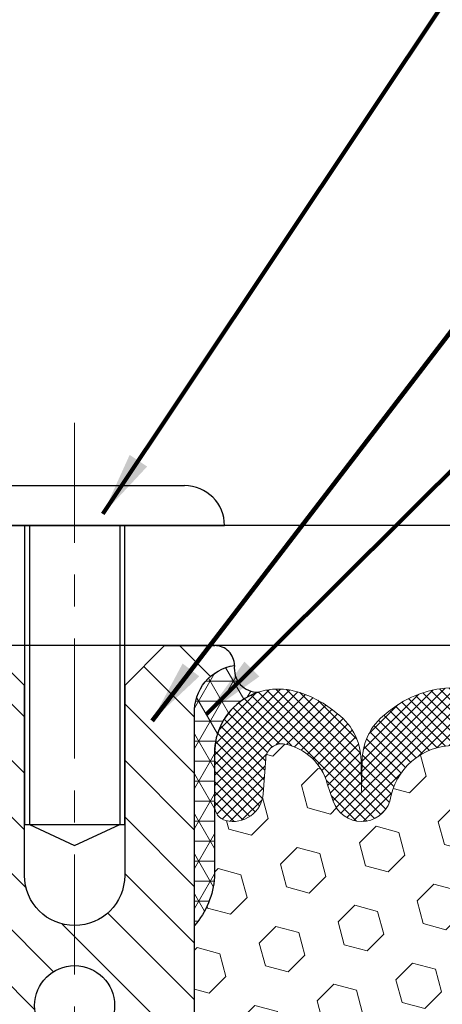
# Model space of a CAD drawing. Extents: x -308 to 3254, y -284 to 1977.
# Drawn here: x 11 to 13, y 11 to 14 of the extents above; entities that cross this region are included whole.
import ezdxf

# ---------------------------------------------------------------- set-up
doc = ezdxf.new("R2010")
doc.units = 0
doc.header["$LTSCALE"] = 5
doc.header["$MEASUREMENT"] = 0
doc.linetypes.add('CENTERX2', pattern=[4, 2.5, -0.5, 0.5, -0.5])
doc.layers.get('DEFPOINTS').update_dxf_attribs({"linetype": 'CONTINUOUS'})
for name, color, linetype, lineweight in [('CENTERLINE - L', 1, 'CENTERX2', 18), ('CORNER BEAD - H', 50, 'CONTINUOUS', 15), ('CORNER BEAD - L', 52, 'CONTINUOUS', 25), ('COVER PLATE - L', 7, 'CONTINUOUS', 25), ('DIMS', 50, 'CONTINUOUS', 25), ('FOAM INSERT - H', 150, 'CONTINUOUS', 9), ('SILICONE BELLOWS - H', 20, 'CONTINUOUS', 13), ('SILICONE BELLOWS - L', 22, 'CONTINUOUS', 13), ('SPLINE - H', 253, 'CONTINUOUS', 5), ('SPLINE - L', 7, 'CONTINUOUS', 25), ('TEXT - 4', 241, 'CONTINUOUS', 25)]:
    doc.layers.add(name, color=color, linetype=linetype, lineweight=lineweight)
doc.layers.add('SCREW-L', color=1, linetype='CONTINUOUS')
doc.styles.add('ROMANS', font='romans', dxfattribs={"width": 0.9})
doc.dimstyles.get("Standard").update_dxf_attribs({"dimtxt": 0.18, "dimasz": 0.18, "dimexe": 0.18, "dimexo": 0.0625, "dimgap": 0.09, "dimtad": 0, "dimtih": 1, "dimtoh": 1, "dimdec": 4, "dimzin": 0, "dimdsep": 46, "dimtxsty": 'Standard', "dimcen": 0.09, "dimadec": 0, "dimazin": 0, "dimtfac": 1, "dimtdec": 4, "dimtofl": 0, "dimtmove": 0, "dimatfit": 3, "dimfxl": 1, "dimtolj": 1, "dimtzin": 0, "dimarcsym": 0})

# ---------------------------------------------------------------- blocks, each defined once
blk = doc.blocks.new('*D6')
at = {"layer": 'DEFPOINTS', "color": 0, "transparency": 16777216}
for p in [(16.9248724690724, 15.95608719972643), (9.424910015750811, 15.50167181464963), (16.9248724690724, 12.62667181465008)]:
    blk.add_point(p, dxfattribs=at)
at = {"layer": 'DIMS', "color": 0, "lineweight": -2, "transparency": 16777216}
for p, q in [((9.424910015750811, 15.70167181464963), (9.424910015750811, 16.15608719972643)), ((16.9248724690724, 12.82667181465008), (16.9248724690724, 16.15608719972643)), ((9.62491001575081, 15.95608719972643), (10.69516824083415, 15.95608719972643)), ((16.7248724690724, 15.95608719972643), (12.66183490750082, 15.95608719972643))]:
    blk.add_line(p, q, dxfattribs=at)
at = {"layer": 'DIMS', "color": 0, "transparency": 16777216}
for points in [[(9.62491001575081, 15.98942053305976), (9.62491001575081, 15.92275386639309), (9.424910015750811, 15.95608719972643)], [(16.7248724690724, 15.98942053305976), (16.7248724690724, 15.92275386639309), (16.9248724690724, 15.95608719972643)]]:
    blk.add_solid(points, dxfattribs=at)
at = {"layer": 'DIMS', "color": 0, "transparency": 16777216, "insert": (11.67850157416748, 15.95608719972643), "char_height": 0.2, "attachment_point": 5}
blk.add_mtext('\\A1;7 1/2 IN \\P [190.5mm]', dxfattribs=at)

msp = doc.modelspace()

# ---------------------------------------------------------------- hatches: boundary and pattern name
at = {"layer": 'CORNER BEAD - H'}
h = msp.add_hatch(dxfattribs=at)
h.set_pattern_fill('NET3', color=256, scale=0.4999999999999999, style=0)
h.set_pattern_definition([(0, (-1.790849910260022, -0.6095612905671715), (0, 0.06249999999999999), []), (59.99999999999999, (-1.790849910260022, -0.6095612905671715), (-0.05412658773652741, 0.03125), []), (120, (-1.790849910260022, -0.6095612905671715), (-0.05412658773652741, -0.03124999999999998), [])])
edge = h.paths.add_edge_path()
edge.add_arc((11.99761774298389, 12.42944380066916), 0.07342360566884847, 171.9925743960471, 271.8996434726062)
edge.add_arc((12.06233980742988, 12.1660813092642), 0.1999297981459225, 108.1526714859063, 180.0145734095953)
edge.add_line((11.86241001575127, 12.16603045632473), (11.86241001575081, 11.77841605075992))
edge.add_arc((11.60314113972859, 11.79645972230526), 0.2598959871884537, 319.20975106186194, 356.01895143409007, ccw=False)
edge.add_line((11.79991001575081, 11.62667181465099), (11.79991001575081, 12.28813515016805))
edge.add_arc((11.94574215360871, 12.29516422866016), 0.1460014396389712, 98.2032148064286, 182.7595089091376, ccw=False)
at = {"layer": 'FOAM INSERT - H'}
h = msp.add_hatch(dxfattribs=at)
h.set_pattern_fill('HEX', color=256, scale=0.59, angle=45, style=0)
h.set_pattern_definition([(45, (-45.15380080810291, -0.4218540749293425), (-0.09032493426512966, 0.09032493426512968), [0.07375, -0.1475]), (165, (-45.15380080810291, -0.4218540749293425), (-0.033061220536197, -0.1233861548013266), [0.07375, -0.1475]), (105, (-45.10165168299045, -0.3697049498168781), (-0.1233861548013267, -0.03306122053619694), [0.07375, -0.1475])])
edge = h.paths.add_edge_path()
edge.add_line((11.61241001575081, 10.65792181465122), (11.61241001575081, 10.34542181465122))
edge.add_arc((11.79991001575081, 10.34542181465122), 0.1875, 180, 270)
edge.add_line((11.79991001575081, 10.15792181465122), (11.79991001575081, 8.501671814651218))
edge.add_line((11.79991001575081, 8.501671814651218), (13.42491005569732, 8.50167181465099))
edge.add_line((13.42491005569732, 8.50167181465099), (13.42491001575081, 8.49967899146668))
edge.add_line((13.42491001575081, 8.499678991466737), (13.69879797865541, 8.499678991466737))
edge.add_line((13.69879797865541, 8.499678991466737), (13.69373548145884, 8.566745170033187))
edge.add_line((13.69373548145884, 8.566745170033187), (13.70572067760898, 8.701940404674701))
edge.add_line((13.70572067760898, 8.701940404674701), (13.69700831857372, 8.785977151781026))
edge.add_line((13.69700831857372, 8.785977151781026), (13.70628985557425, 8.878564761683947))
edge.add_line((13.70628985557425, 8.878564761683947), (13.67293470053812, 8.92683903912166))
edge.add_line((13.67293470053812, 8.92683903912166), (13.64174846884151, 8.986593686618164))
edge.add_line((13.64174846884153, 8.986593686618221), (13.63154042613792, 9.067726177359646))
edge.add_line((13.63154042613792, 9.067726177359646), (13.63607407090612, 9.153485103468938))
edge.add_line((13.6360740709061, 9.153485103468938), (13.62079758208009, 9.228666679977948))
edge.add_line((13.62079758208009, 9.228666679977891), (13.63312114170634, 9.341841468950292))
edge.add_line((13.63312114170634, 9.34184146895035), (13.61614404112373, 9.455224607266643))
edge.add_line((13.61614404112373, 9.455224607266643), (13.61581098216067, 9.534499751250678))
edge.add_line((13.61581098216067, 9.534499751250678), (13.4798133896887, 9.55416778570634))
edge.add_line((13.47981338968872, 9.554167785706284), (13.37285163170873, 9.548859034792486))
edge.add_line((13.37285163170873, 9.548859034792486), (13.36003218841188, 9.936454273665277))
edge.add_line((13.36003218841188, 9.936454273665277), (13.37285163170873, 10.14142942988292))
edge.add_line((13.37285163170873, 10.14142942988292), (13.35362064322953, 10.38483506750163))
edge.add_line((13.35362064322953, 10.38483506750163), (13.36003218841188, 10.52762751767978))
edge.add_line((13.36003218841188, 10.52762751767978), (13.37285163170873, 10.74541209384961))
edge.add_line((13.37285163170873, 10.74541209384961), (13.35362064322953, 10.80946585824267))
edge.add_line((13.35362064322953, 10.80946585824267), (13.37285163170873, 10.96960137999622))
edge.add_line((13.37285163170873, 10.96960137999622), (13.37926317689107, 11.18098124619019))
edge.add_line((13.37926317689107, 11.18098124619019), (13.39596674738914, 11.27992435160832))
edge.add_line((13.39596674738914, 11.27992435160832), (13.37898964680653, 11.39330748992461))
edge.add_line((13.37898964680653, 11.39330748992461), (13.37767180971733, 11.70698085293873))
edge.add_arc((13.62167889177334, 11.79645972230674), 0.2598959871888754, 183.98104856623, 200.1382916812671, ccw=False)
edge.add_line((13.36241001575081, 11.77841605075992), (13.36241001575081, 12.0003467982965))
edge.add_arc((13.31553501576192, 12.00034679829645), 0.04687499998888001, -75.52248780392432, 1.389253156958148e-10, ccw=False)
edge.add_arc((13.30381626575112, 12.04573332189364), 0.09375000000009782, 184.1951275990064, 284.47751219605493, ccw=False)
edge.add_line((13.21031744996162, 12.03887519197497), (13.20228975016056, 12.14831908321526))
edge.add_arc((13.15242371507294, 12.14466141392558), 0.04999999999993124, 4.195127598766254, 100.9453518284948)
edge.add_arc((13.17556967898648, 12.02497640210623), 0.1719025746227843, 100.9453518286672, 164.8444553116165)
edge.add_line((13.00964593876552, 12.06991867166425), (12.9911737871271, 12.01556619755183))
edge.add_arc((12.90241001575082, 12.04573332189347), 0.09374999999991286, 198.7707668939424, 341.229233106166, ccw=False)
edge.add_arc((12.61241001575073, 11.98635259893928), 0.203345651673804, 8.25996443687518, 171.7400355630928)
edge.add_arc((12.32241001575102, 12.04573332189295), 0.09374999999934702, 198.7707668941725, 341.22923310636037, ccw=False)
edge.add_line((12.23364624437545, 12.01556619755092), (12.21517409273662, 12.06991867166425))
edge.add_arc((12.0492503525158, 12.02497640210629), 0.1719025746226313, 15.15554468838743, 79.05464817133776)
edge.add_arc((12.07239631642915, 12.14466141392541), 0.05000000000000489, 79.0546481713497, 175.8048724010442)
edge.add_line((12.02253028134146, 12.14831908321526), (12.01450258153983, 12.03887519196604))
edge.add_arc((11.9210037657393, 12.04573332188545), 0.09375000001116188, 255.5224878321483, 355.8048724010019, ccw=False)
edge.add_arc((11.90928501575081, 12.00034679828264), 0.04687500000000295, 179.9999999999305, 255.5224878321633, ccw=False)
edge.add_line((11.86241001575081, 12.00034679828264), (11.86241001575098, 11.77841605076003))
edge.add_arc((11.60314113972876, 11.79645972230571), 0.2598959871884773, 319.20975106179844, 356.0189514340151, ccw=False)
edge.add_line((11.79991001575081, 11.62667181465122), (11.79991001575081, 10.84542181465122))
edge.add_arc((11.79991001575081, 10.65792181465122), 0.1875, 90, 180)
at = {"layer": 'SILICONE BELLOWS - H'}
h = msp.add_hatch(dxfattribs=at)
h.set_pattern_fill('ANSI37', color=256, scale=0.1812307692189964, style=0)
h.set_pattern_definition([(135, (363.8639013754419, -33.00620849425331), (0.01601868823430082, 0.01601868823430083), []), (45.00000000000001, (363.8639013754419, -33.00620849425331), (0.01601868823430083, -0.01601868823430082), [])])
edge = h.paths.add_edge_path()
edge.add_arc((12.32241001575085, 12.04573332189284), 0.09374999999957237, 198.7707668937075, 341.22923310629255, ccw=False)
edge.add_line((12.233646244375, 12.01556619755161), (12.21517409273656, 12.06991867166403))
edge.add_arc((12.04925035251563, 12.02497640210595), 0.1719025746228177, 375.1555446883903, 439.054648172753)
edge.add_arc((12.07239631642915, 12.14466141392541), 0.04999999999994704, 439.0546481762381, 535.8048724011173)
edge.add_line((12.02253028134146, 12.14831908321526), (12.01450258154046, 12.03887519197497))
edge.add_arc((11.92100376573944, 12.04573332188511), 0.09375000001103305, 255.5224878267844, 355.80487240658687, ccw=False)
edge.add_arc((11.90928501575081, 12.00034679828241), 0.04687500000005911, 180.0000000000955, 255.5224878213364, ccw=False)
edge.add_line((11.86241001575081, 12.00034679828241), (11.86241001575127, 12.16603045632587))
edge.add_arc((12.06241001575017, 12.16603045632496), 0.1999999999992497, 435.5922851168449, 539.9999999997353, ccw=False)
edge.add_arc((12.03241001575088, 12.04925345126117), 0.3205689384187029, 410.1443888128919, 435.59228511695846, ccw=False)
edge.add_arc((12.13324064657581, 12.13973513018709), 0.1875000000000237, 361.0000000000277, 416.0888079532949, ccw=False)
edge.add_line((12.32071208941761, 12.14300745639434), (12.3224100157513, 12.04573332189352))
edge.add_line((12.3224100157513, 12.04573332189329), (12.32410794208499, 12.14300745639412))
edge.add_arc((12.51157938492588, 12.13973513018641), 0.1874999999996438, 483.9111920465128, 538.9999999998095, ccw=False)
edge.add_arc((12.61241001575081, 12.04925345126003), 0.3205689384187648, 410.14438881293324, 489.8556111869927, ccw=False)
edge.add_arc((12.71324064657574, 12.13973513018618), 0.1874999999996417, 361.00000000018827, 416.08880795342577, ccw=False)
edge.add_line((12.90071208941754, 12.14300745639389), (12.90241001575123, 12.04573332189329))
edge.add_line((12.90241001575077, 12.04573332189329), (12.90410794208447, 12.14300745639389))
edge.add_arc((13.09157938492626, 12.13973513018686), 0.1875000000000305, 483.9111920467665, 539.000000000007, ccw=False)
edge.add_arc((13.19241001575347, 12.04925345126208), 0.3205689384195867, 464.4077148833997, 489.8556111876245, ccw=False)
edge.add_arc((13.16241001575099, 12.16603045632496), 0.2000000000000267, 359.9999999999654, 464.4077148827759, ccw=False)
edge.add_line((13.36241001575081, 12.16603045632473), (13.36241001575081, 12.00034679828241))
edge.add_arc((13.31553501576172, 12.0003467982965), 0.04687499998908606, 284.47751216153154, 359.9999999828036, ccw=False)
edge.add_arc((13.30381626575127, 12.04573332189329), 0.09375000000000903, 184.1951275989319, 284.4775121787526, ccw=False)
edge.add_line((13.21031744996162, 12.03887519197497), (13.20228975016062, 12.14831908321526))
edge.add_arc((13.15242371507293, 12.14466141392541), 0.04999999999994612, 364.1951275988874, 460.9453518238259)
edge.add_arc((13.17556967898645, 12.02497640210595), 0.1719025746228142, 460.9453518272469, 524.8444553116097)
edge.add_line((13.00964593876552, 12.06991867166403), (12.99117378712754, 12.01556619755138))
edge.add_arc((12.90241001575077, 12.04573332189329), 0.09374999999998551, 198.7707668939106, 341.2292331060894, ccw=False)
edge.add_arc((12.61241001575081, 11.98635259893922), 0.2033456516737066, 368.2599644368812, 531.7400355631089)
at = {"layer": 'SPLINE - H'}
h = msp.add_hatch(dxfattribs=at)
h.set_pattern_fill('ANSI31', color=256, angle=90, style=0)
h.set_pattern_definition([(135, (19.96575957862797, -42.55670632096871), (-0.08838834764831845, -0.08838834764831843), [])])
h.paths.add_polyline_path([(11.79991001575081, 10.15792181465122, -0.4142135623730841), (11.61241001575081, 10.34542181465122), (11.61241001575081, 10.65792181465122, -0.4142135623730951), (11.79991001575081, 10.84542181465122), (11.79991001575081, 12.28813515016805, -0.3866515939376127), (11.92491001575081, 12.43967181465109, 0.414213562373077), (11.86291001575091, 12.50167181465122), (11.70641001575086, 12.50167181465122), (11.58141001575086, 12.37667181465122), (11.58141001575086, 11.78317181465104, -1), (11.26841001575076, 11.78317181465104), (11.26841001575121, 12.37667181465122), (11.14341001575121, 12.50167181465122), (10.98691001575116, 12.50167181465122, 0.4142135623731023), (10.92491001575081, 12.43967181465109, -0.3866515939376567), (11.04991001575081, 12.28813515016782), (11.04991001575081, 10.84542181465122, -0.4142135623730951), (11.23741001575081, 10.65792181465122), (11.23741001575081, 10.34542181465122, -0.4142135623730951), (11.04991001575081, 10.15792181465122), (11.04991001575081, 8.501671814651218), (11.17541001575091, 8.501671814651218, 0.4142135623730951), (11.23741001575081, 8.563671814651116), (11.23741001575081, 9.439671814651092, -0.4142135623730951), (11.29941001575116, 9.501671814651218), (11.55041001575091, 9.501671814651218, -0.4142135623730951), (11.61241001575081, 9.439671814651092), (11.61241001575081, 8.563671814651116, 0.4142135623731013), (11.67441001575116, 8.501671814651218), (11.79991001575081, 8.501671814651218)])
h.paths.add_polyline_path([(11.29991001575081, 11.37667181465122, -1), (11.54991001575081, 11.37667181465122, -1)], flags=16)

# ---------------------------------------------------------------- linework, layer by layer
at = {"layer": 'CENTERLINE - L', "ltscale": 0.03}
msp.add_line((11.42491001575081, 13.19831993278854), (11.42491001575081, 7.991213731988182), dxfattribs=at)
at = {"layer": 'CORNER BEAD - L'}
msp.add_lwpolyline([(11.92491001575081, 12.43967181465109, 0.4658140934219299), (12.00005165909488, 12.35606054698155, 0.3242536453837127), (11.86241001575127, 12.16603045632473), (11.86241001575081, 11.77841605075992, -0.1620058556709634), (11.79991001575081, 11.62667181465099), (11.79991001575081, 12.28813515016805, -0.3866515939377319)], format="xyb", close=True, dxfattribs=at)
at = {"layer": 'COVER PLATE - L'}
for p, q in [((11.42491001575127, 12.87667181465099), (10.23741001575127, 12.87667181465008)), ((12.61241001575081, 12.87667181464963), (11.42491001575127, 12.87667181465099)), ((16.9248724690724, 12.50167181464963), (10.29991001575036, 12.50167181464963)), ((16.92491001575081, 12.50167181465008), (11.58116001575172, 12.50167181465031))]:
    msp.add_line(p, q, dxfattribs=at)
at = {"layer": 'SCREW-L'}
for p, q in [((11.08116001575127, 13.00167181465099), (11.76866001575127, 13.00167181465099)), ((10.95616001575127, 12.87667181465099), (11.89366001575127, 12.87667181465099)), ((11.26866001575127, 12.87667181465099), (11.26866001575127, 11.9425718146515)), ((11.28366001575159, 12.87667181465099), (11.28366001575159, 11.9425718146515)), ((11.56616001575139, 12.87667181465099), (11.56616001575139, 11.9425718146515)), ((11.58116001575127, 12.87667181465099), (11.58116001575127, 11.9425718146515)), ((11.26866001575127, 11.9425718146515), (11.58116001575127, 11.9425718146515)), ((11.28366001575159, 11.9425718146515), (11.42491001575127, 11.87670585793717)), ((11.42491001575127, 11.87670585793717), (11.56616001575139, 11.9425718146515))]:
    msp.add_line(p, q, dxfattribs=at)
msp.add_arc((11.76866001575127, 12.87667181465099), 0.125, 0, 90, dxfattribs=at)
at = {"layer": 'SILICONE BELLOWS - L'}
msp.add_lwpolyline([(12.81364624437447, 12.01556619755161, 0.8653116501544734), (12.41117378712715, 12.01556619755161, -0.7163156169750391), (12.233646244375, 12.01556619755161), (12.21517409273656, 12.06991867166403, 0.2862690036113448), (12.08188994852617, 12.19375185036256, 0.449156790500577), (12.02253028134146, 12.14831908321526), (12.01450258154046, 12.03887519197497, -0.4678085754018897), (11.89756626575672, 11.95496027469267, -0.341998713154626), (11.86241001575081, 12.00034679828241), (11.86241001575127, 12.16603045632587, -0.4899366871452622), (12.11217407669847, 12.35974038956965, -0.1114959942653167), (12.23784825245048, 12.29534200276407, -0.2451091823252577), (12.32071208941761, 12.14300745639434), (12.3224100157513, 12.04573332189329), (12.32410794208454, 12.14300745639412, -0.2451091823253941), (12.40697177905213, 12.29534200276339, -0.3625439358919192), (12.81784825244995, 12.29534200276316, -0.2451091823251112)], format="xyb", dxfattribs=at)
at = {"layer": 'SPLINE - L'}
for points in [[(11.70641001575086, 12.50167181465122), (11.58141001575086, 12.37667181465122), (11.58141001575086, 11.78317181465104, -0.9999999999999999), (11.26841001575076, 11.78317181465104), (11.26841001575121, 12.37667181465122), (11.14341001575121, 12.50167181465122)], [(11.23741001575081, 9.439671814651092, -0.414213562373095), (11.29941001575116, 9.501671814651218), (11.55041001575091, 9.501671814651218, -0.414213562373095), (11.61241001575081, 9.439671814651092), (11.61241001575081, 8.563671814651116, 0.4142135623730929), (11.67441001575116, 8.501671814651218), (11.79991001575081, 8.501671814651218), (11.79991001575081, 10.15792181465122, -0.414213562373095), (11.61241001575081, 10.34542181465122), (11.61241001575081, 10.65792181465122, -0.414213562373095), (11.79991001575081, 10.84542181465122), (11.79991001575081, 12.28813515016805, -0.3866515939376128), (11.92491001575081, 12.43967181465109, 0.4142135623731023), (11.86291001575091, 12.50167181465122), (11.70641001575086, 12.50167181465122), (11.86291001575091, 12.50167181465122)]]:
    msp.add_lwpolyline(points, format="xyb", dxfattribs=at)
msp.add_circle((11.42491001575081, 11.37667181465122), 0.125, dxfattribs=at)

# ---------------------------------------------------------------- dimensions: what is measured, and where the dimension line sits
at = {"layer": 'DIMS'}
dim = msp.add_linear_dim(base=(16.9248724690724, 15.95608719972643), p1=(9.424910015750811, 15.50167181464963), p2=(16.9248724690724, 12.62667181465008), text='<> \\P[]', dimstyle='Standard', override={"dimtxt": 0.2, "dimasz": 0.2, "dimexe": 0.2, "dimexo": 0.2, "dimgap": 0.2, "dimlunit": 5, "dimpost": ' IN', "dimfrac": 2}, dxfattribs=at)
dim.commit()
dim.dimension.update_dxf_attribs({"geometry": '*D6', "text_midpoint": (11.67850157416748, 15.95608719972643), "dimtype": 160})

# ---------------------------------------------------------------- leaders
at = {"layer": 'TEXT - 4'}
for points in [[(11.51337007408809, 12.91314550051499), (15.59935082792695, 19.03384419708846), (15.74112265291635, 19.03384419708846)], [(11.66688958621327, 12.26697766378277), (16.171841629515, 18.13284302950046), (16.33117397514317, 18.13284302950046)], [(11.83730520337642, 12.28713148129361), (17.16719677117017, 17.58992773809712), (17.3015873636095, 17.58992773809712)]]:
    msp.add_leader(points, dimstyle='Standard', override={"dimtxt": 0.7, "dimasz": 0.2, "dimexe": 0.5, "dimexo": 0.5, "dimtih": 0, "dimtoh": 0, "dimtxsty": 'ROMANS', "dimdle": 0.05, "dimclrd": 256, "dimclre": 256, "dimclrt": 256, "dimtfac": 0.3, "dimlwd": 65535, "dimlwe": 65535}, dxfattribs=at)

doc.saveas('drawing.dxf')
